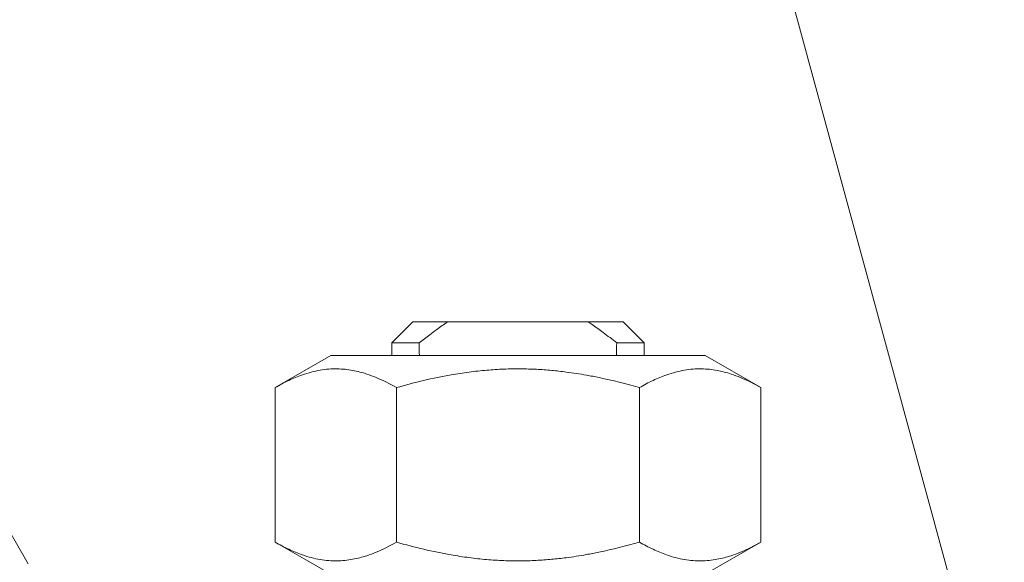
# Model space of a CAD drawing. Units: millimetres. Extents: x -392 to 21305, y -252 to 14605.
# Drawn here: x 9696 to 9730, y 11346 to 11365 of the extents above; entities that cross this region are included whole.
import ezdxf

# ---------------------------------------------------------------- set-up
doc = ezdxf.new("R2010")
doc.units = ezdxf.units.MM
doc.linetypes.add('K5LT_THIN', pattern=[0])
for name, color, linetype, true_color in [('FOR', 7, 'Continuous', 0xffffff), ('R', 1, 'Continuous', 0xff0000), ('WELDING', 7, 'Continuous', 0xffffff)]:
    doc.layers.add(name, color=color, linetype=linetype, true_color=true_color)

msp = doc.modelspace()

# ---------------------------------------------------------------- linework, layer by layer
at = {"layer": 'FOR', "color": 7, "linetype": 'K5LT_THIN', "lineweight": 18}
msp.add_line((9274.488, 13010.063), (9772.94, 11181.089), dxfattribs=at)
at = {"layer": 'R', "color": 7, "linetype": 'K5LT_THIN', "lineweight": 18}
for p, q in [((9690.921, 11354.526), (9696.013, 11345.706)), ((9708.72, 11353.424), (9709.455, 11354.159)), ((9709.455, 11354.159), (9710.673, 11354.159)), ((9715.587, 11354.159), (9710.673, 11354.159)), ((9716.805, 11354.159), (9715.587, 11354.159)), ((9717.54, 11353.424), (9716.805, 11354.159)), ((9709.679, 11353.424), (9708.72, 11353.424)), ((9708.72, 11353.424), (9708.72, 11352.983)), ((9717.54, 11353.424), (9716.581, 11353.424)), ((9717.54, 11353.424), (9717.54, 11352.983)), ((9704.643, 11351.859), (9706.589, 11352.983)), ((9719.672, 11352.983), (9706.589, 11352.983)), ((9717.54, 11352.983), (9719.672, 11352.983)), ((9721.617, 11351.859), (9719.672, 11352.983)), ((9704.643, 11351.859), (9704.643, 11346.462)), ((9708.887, 11351.859), (9708.887, 11346.462)), ((9717.374, 11351.859), (9717.374, 11346.462)), ((9721.617, 11351.859), (9721.617, 11346.462)), ((9704.643, 11346.462), (9706.589, 11345.339)), ((9721.617, 11346.462), (9719.672, 11345.339))]:
    msp.add_line(p, q, dxfattribs=at)
for start_param, end_param in [(-0.898691, -0.896458), (0.896458, 0.898691)]:
    msp.add_ellipse((9713.13, 11510.731), major_axis=(0, -252.649), ratio=0.017455, start_param=start_param, end_param=end_param, dxfattribs=at)
at = {"layer": 'WELDING', "color": 7, "linetype": 'K5LT_THIN', "lineweight": 18}
for p, q in [((9721.617, 11351.859), (9721.617, 11351.859)), ((9721.617, 11346.462), (9721.617, 11346.462))]:
    msp.add_line(p, q, dxfattribs=at)
for points, knots in [([(9710.673, 11354.159), (9710.545, 11354.072), (9710.335, 11353.923), (9710.004, 11353.677), (9709.801, 11353.519), (9709.679, 11353.424)], [0, 0, 0, 0, 2.249753, 3.750251, 6, 6, 6, 6]), ([(9716.581, 11353.424), (9716.426, 11353.546), (9716.143, 11353.765), (9715.809, 11354.006), (9715.633, 11354.128), (9715.587, 11354.159)], [0, 0, 0, 0, 2.88256, 5.202847, 6, 6, 6, 6]), ([(9708.887, 11351.859), (9708.654, 11351.993), (9708.309, 11352.168), (9707.88, 11352.328), (9707.605, 11352.409), (9707.351, 11352.466), (9707.084, 11352.504), (9706.805, 11352.52), (9706.516, 11352.511), (9706.216, 11352.473), (9705.908, 11352.407), (9705.541, 11352.294), (9705.117, 11352.118), (9704.801, 11351.951), (9704.643, 11351.859)], [0, 0, 0, 0, 2.531804, 3.711341, 4.553688, 5.440558, 6.376873, 7.346418, 8.356896, 9.402479, 10.484519, 11.587139, 13.276891, 15, 15, 15, 15]), ([(9717.374, 11351.859), (9716.909, 11351.993), (9716.294, 11352.149), (9715.437, 11352.315), (9714.886, 11352.401), (9714.302, 11352.466), (9713.769, 11352.504), (9713.211, 11352.52), (9712.632, 11352.511), (9712.032, 11352.473), (9711.416, 11352.407), (9710.682, 11352.294), (9709.835, 11352.118), (9709.203, 11351.951), (9708.887, 11351.859)], [0, 0, 0, 0, 2.531804, 3.308543, 4.553688, 5.440558, 6.376873, 7.346418, 8.356896, 9.402479, 10.484519, 11.587139, 13.276891, 15, 15, 15, 15]), ([(9721.617, 11351.859), (9721.385, 11351.993), (9721.04, 11352.168), (9720.611, 11352.328), (9720.335, 11352.409), (9720.082, 11352.466), (9719.815, 11352.504), (9719.536, 11352.52), (9719.246, 11352.511), (9718.946, 11352.473), (9718.638, 11352.407), (9718.272, 11352.294), (9717.848, 11352.118), (9717.532, 11351.951), (9717.374, 11351.859)], [0, 0, 0, 0, 2.531804, 3.711341, 4.553688, 5.440558, 6.376873, 7.346418, 8.356896, 9.402479, 10.484519, 11.587139, 13.276891, 15, 15, 15, 15]), ([(9708.887, 11346.462), (9708.654, 11346.327), (9708.308, 11346.152), (9707.879, 11345.992), (9707.603, 11345.911), (9707.349, 11345.855), (9707.082, 11345.817), (9706.804, 11345.801), (9706.514, 11345.811), (9706.214, 11345.848), (9705.907, 11345.915), (9705.54, 11346.028), (9705.117, 11346.204), (9704.801, 11346.371), (9704.643, 11346.462)], [0, 0, 0, 0, 2.536664, 3.717503, 4.560348, 5.447473, 6.38376, 7.353132, 8.363225, 9.408189, 10.489364, 11.590976, 13.278919, 15, 15, 15, 15]), ([(9717.374, 11346.462), (9716.908, 11346.327), (9716.292, 11346.171), (9715.434, 11346.005), (9714.882, 11345.92), (9714.298, 11345.855), (9713.765, 11345.817), (9713.207, 11345.801), (9712.628, 11345.811), (9712.029, 11345.848), (9711.413, 11345.915), (9710.68, 11346.028), (9709.834, 11346.204), (9709.203, 11346.371), (9708.887, 11346.462)], [0, 0, 0, 0, 2.536664, 3.314331, 4.560348, 5.447473, 6.38376, 7.353132, 8.363225, 9.408189, 10.489364, 11.590976, 13.278919, 15, 15, 15, 15]), ([(9721.617, 11346.462), (9721.384, 11346.327), (9721.039, 11346.152), (9720.609, 11345.992), (9720.333, 11345.911), (9720.08, 11345.855), (9719.813, 11345.817), (9719.534, 11345.801), (9719.245, 11345.811), (9718.945, 11345.848), (9718.637, 11345.915), (9718.271, 11346.028), (9717.847, 11346.204), (9717.532, 11346.371), (9717.374, 11346.462)], [0, 0, 0, 0, 2.536664, 3.717503, 4.560348, 5.447473, 6.38376, 7.353132, 8.363225, 9.408189, 10.489364, 11.590976, 13.278919, 15, 15, 15, 15])]:
    msp.add_open_spline(points, degree=3, knots=knots, dxfattribs=at)

doc.saveas('drawing.dxf')
